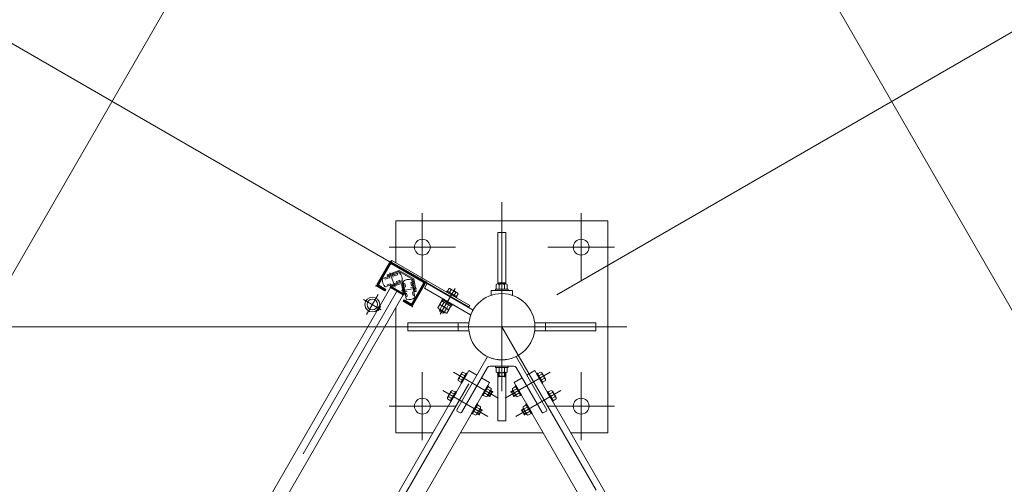
# Model space of a CAD drawing. Extents: x 10 to 584, y 10 to 410.
# Drawn here: x 78 to 109, y 365 to 379 of the extents above; entities that cross this region are included whole.
import ezdxf

# ---------------------------------------------------------------- set-up
doc = ezdxf.new("R2010")
doc.units = 0
doc.header["$LTSCALE"] = 11.88
doc.header["$MEASUREMENT"] = 0
doc.linetypes.add('DASHDOT', pattern=[1, 0.5, -0.25, 0, -0.25])
doc.linetypes.add('DOT', pattern=[0.25, 0, -0.25])
doc.layers.add('LEVEL001', color=7, linetype='CONTINUOUS')

msp = doc.modelspace()

# ---------------------------------------------------------------- linework, layer by layer
at = {"layer": 'LEVEL001', "color": 1, "linetype": 'Continuous', "lineweight": 15}
for p, q in [((95.222, 370.515), (112.297, 380.373)), ((91.758, 370.515), (75.239, 380.053)), ((89.564, 370.848), (89.956, 371.527)), ((89.974, 371.507), (89.59, 370.843)), ((91.044, 370.928), (90.019, 371.519)), ((90.024, 371.545), (91.064, 370.945)), ((90.673, 370.218), (91.056, 370.882)), ((91.082, 370.877), (90.69, 370.198)), ((91.805, 370.488), (91.818, 370.51)), ((91.94, 370.439), (91.928, 370.417)), ((91.672, 369.949), (91.528, 370.032)), ((91.551, 370.048), (91.532, 370.015)), ((91.674, 369.977), (91.655, 369.944)), ((91.49, 369.515), (52.935, 369.515)), ((93.49, 367.962), (93.39, 367.962)), ((93.407, 367.945), (93.407, 368.068)), ((93.49, 367.962), (93.59, 367.962)), ((93.574, 367.945), (93.574, 368.068)), ((93.098, 367.336), (93.182, 367.48)), ((93.188, 367.457), (93.13, 367.491)), ((93.793, 367.457), (93.851, 367.491)), ((93.883, 367.336), (93.799, 367.48)), ((93.121, 367.342), (93.063, 367.375)), ((93.86, 367.342), (93.917, 367.375)), ((92.765, 366.759), (92.848, 366.903)), ((92.854, 366.88), (92.797, 366.913)), ((94.126, 366.88), (94.184, 366.913)), ((94.216, 366.759), (94.133, 366.903)), ((92.788, 366.765), (92.73, 366.798)), ((94.193, 366.765), (94.251, 366.798))]:
    msp.add_line(p, q, dxfattribs=at)
at = {"layer": 'LEVEL001', "color": 1, "linetype": 'DASHDOT', "lineweight": 15}
for p, q in [((93.49, 373.427), (93.49, 365.321)), ((90.99, 373.081), (90.99, 370.949)), ((95.99, 373.081), (95.99, 370.949)), ((89.944, 372.015), (92.036, 372.015)), ((97.036, 372.015), (94.944, 372.015)), ((90.131, 370.754), (89.965, 371.21)), ((90.206, 370.66), (80.857, 354.467)), ((90.803, 370.726), (90.325, 370.642)), ((92.021, 370.721), (91.553, 369.909)), ((89.134, 370.375), (89.699, 370.049)), ((89.234, 369.895), (89.599, 370.529)), ((83.49, 352.195), (93.49, 369.515)), ((97.423, 369.515), (89.356, 369.515)), ((93.49, 369.515), (103.49, 352.195)), ((90.99, 365.949), (90.99, 368.081)), ((93.381, 367.269), (91.97, 368.084)), ((93.6, 367.269), (95.011, 368.084)), ((95.99, 365.949), (95.99, 368.081)), ((93.047, 366.692), (91.637, 367.506)), ((93.933, 366.692), (95.344, 367.506)), ((89.944, 367.015), (92.036, 367.015)), ((97.036, 367.015), (94.944, 367.015))]:
    msp.add_line(p, q, dxfattribs=at)
at = {"layer": 'LEVEL001', "color": 3, "linetype": 'Continuous', "lineweight": 20}
for p, q in [((89.974, 371.507), (89.59, 370.843)), ((91.044, 370.928), (90.019, 371.519)), ((89.622, 370.844), (89.989, 371.479)), ((89.742, 371.026), (90.255, 371.212)), ((90.023, 371.488), (91.017, 370.914)), ((90.349, 370.954), (89.836, 370.767)), ((90.484, 370.393), (90.389, 370.93)), ((90.66, 370.978), (90.755, 370.44)), ((93.615, 370.89), (93.365, 370.89)), ((91.026, 370.88), (90.659, 370.245)), ((90.673, 370.218), (91.056, 370.882)), ((91.769, 370.634), (91.753, 370.605)), ((91.753, 370.605), (92.056, 370.43)), ((92.072, 370.459), (91.769, 370.634)), ((91.779, 370.628), (91.83, 370.716)), ((91.85, 370.587), (91.901, 370.675)), ((92.085, 370.586), (91.873, 370.709)), ((91.991, 370.506), (92.042, 370.594)), ((93.157, 370.657), (93.824, 370.657)), ((93.157, 370.657), (93.157, 370.502)), ((93.404, 370.839), (93.404, 370.695)), ((93.577, 370.839), (93.577, 370.695)), ((93.824, 370.657), (93.824, 370.502)), ((91.604, 370.325), (91.545, 370.222)), ((91.596, 370.33), (91.617, 370.366)), ((91.596, 370.33), (91.894, 370.157)), ((91.887, 370.162), (91.604, 370.325)), ((91.615, 370.367), (91.632, 370.396)), ((91.615, 370.367), (91.918, 370.192)), ((91.675, 370.284), (91.616, 370.182)), ((91.632, 370.396), (91.935, 370.221)), ((91.746, 370.243), (91.757, 370.285)), ((91.755, 370.238), (91.767, 370.279)), ((91.794, 370.494), (91.807, 370.516)), ((91.951, 370.433), (91.939, 370.411)), ((92.056, 370.43), (92.072, 370.459)), ((92.062, 370.465), (92.113, 370.553)), ((91.538, 370.21), (91.478, 370.107)), ((91.718, 369.951), (91.506, 370.074)), ((91.54, 370.054), (91.528, 370.032)), ((91.528, 370.032), (91.537, 369.998)), ((91.638, 369.94), (91.537, 369.998)), ((91.821, 370.046), (91.538, 370.21)), ((91.608, 370.169), (91.549, 370.066)), ((91.785, 370.067), (91.573, 370.189)), ((91.685, 369.971), (91.672, 369.949)), ((91.75, 370.087), (91.69, 369.985)), ((91.816, 370.203), (91.757, 370.1)), ((91.821, 370.046), (91.761, 369.944)), ((91.887, 370.162), (91.828, 370.059)), ((91.915, 370.194), (91.894, 370.157)), ((91.935, 370.221), (91.918, 370.192)), ((91.672, 369.949), (91.638, 369.94)), ((92.115, 369.39), (92.115, 369.64)), ((94.865, 369.39), (94.865, 369.64)), ((93.032, 368.554), (92.075, 366.897)), ((93.949, 368.554), (94.906, 366.897)), ((93.038, 368.232), (92.219, 366.814)), ((93.11, 368.273), (93.49, 368.273)), ((93.404, 368.092), (93.404, 368.235)), ((93.87, 368.273), (93.49, 368.273)), ((93.577, 368.092), (93.577, 368.235)), ((93.943, 368.232), (94.761, 366.814)), ((92.152, 367.889), (92.25, 367.833)), ((92.229, 368.023), (92.327, 367.966)), ((93.39, 367.962), (93.39, 368.068)), ((93.407, 367.945), (93.39, 367.962)), ((93.49, 367.945), (93.407, 367.945)), ((93.49, 367.945), (93.574, 367.945)), ((93.574, 367.945), (93.59, 367.962)), ((93.59, 367.962), (93.59, 368.068)), ((94.752, 368.023), (94.654, 367.966)), ((94.829, 367.889), (94.731, 367.833)), ((93.117, 367.51), (93.02, 367.566)), ((93.182, 367.48), (93.138, 367.505)), ((93.188, 367.457), (93.182, 367.48)), ((93.793, 367.457), (93.799, 367.48)), ((93.799, 367.48), (93.842, 367.505)), ((93.864, 367.51), (93.961, 367.566)), ((91.819, 367.312), (91.916, 367.256)), ((91.896, 367.445), (91.993, 367.389)), ((93.04, 367.377), (92.943, 367.433)), ((93.055, 367.361), (93.098, 367.336)), ((93.098, 367.336), (93.121, 367.342)), ((93.121, 367.342), (93.188, 367.457)), ((93.86, 367.342), (93.793, 367.457)), ((93.883, 367.336), (93.86, 367.342)), ((93.926, 367.361), (93.883, 367.336)), ((93.941, 367.377), (94.038, 367.433)), ((95.085, 367.445), (94.987, 367.389)), ((95.162, 367.312), (95.064, 367.256)), ((92.084, 366.863), (92.185, 366.805)), ((92.784, 366.933), (92.686, 366.989)), ((92.788, 366.765), (92.854, 366.88)), ((92.848, 366.903), (92.805, 366.928)), ((92.854, 366.88), (92.848, 366.903)), ((94.126, 366.88), (94.133, 366.903)), ((94.193, 366.765), (94.126, 366.88)), ((94.133, 366.903), (94.176, 366.928)), ((94.197, 366.933), (94.294, 366.989)), ((94.897, 366.863), (94.796, 366.805)), ((92.707, 366.799), (92.609, 366.856)), ((92.722, 366.784), (92.765, 366.759)), ((92.765, 366.759), (92.788, 366.765)), ((94.216, 366.759), (94.193, 366.765)), ((94.259, 366.784), (94.216, 366.759)), ((94.274, 366.799), (94.371, 366.856)), ((92.191, 366.182), (94.789, 366.182)), ((94.789, 366.182), (94.789, 366.182))]:
    msp.add_line(p, q, dxfattribs=at)
at = {"layer": 'LEVEL001', "color": 1, "linetype": 'DOT', "lineweight": 15}
for p, q in [((89.936, 371.132), (90.053, 370.811)), ((90.038, 371.169), (90.154, 370.848)), ((90.731, 370.768), (90.395, 370.709)), ((90.413, 370.602), (90.75, 370.662))]:
    msp.add_line(p, q, dxfattribs=at)
at = {"layer": 'LEVEL001', "color": 3, "linetype": 'Continuous', "lineweight": 20}
for points in [[(75.311, 338.028), (111.67, 338.028), (119.849, 352.195), (101.67, 383.682), (85.311, 383.682), (67.132, 352.195)], [(92.481, 370.184), (90.028, 371.601), (90.003, 371.558), (92.456, 370.141)], [(89.993, 370.744), (80.677, 354.609), (81.07, 354.382), (90.386, 370.517)], [(91.062, 370.725), (91.145, 370.869), (92.588, 370.036), (92.505, 369.892)], [(93.69, 370.695), (93.29, 370.695), (93.29, 370.657), (93.69, 370.657)], [(93.29, 370.695), (93.69, 370.695), (93.69, 370.657), (93.29, 370.657)], [(93.29, 370.695), (93.69, 370.695), (93.69, 370.657), (93.29, 370.657)], [(93.29, 370.695), (93.69, 370.695), (93.69, 370.657), (93.29, 370.657)], [(93.664, 370.839), (93.623, 370.862), (93.357, 370.862), (93.317, 370.839), (93.317, 370.695), (93.664, 370.695)], [(93.69, 368.235), (93.29, 368.235), (93.29, 368.273), (93.69, 368.273)], [(93.29, 368.235), (93.69, 368.235), (93.69, 368.273), (93.29, 368.273)], [(93.29, 368.235), (93.69, 368.235), (93.69, 368.273), (93.29, 368.273)], [(93.29, 368.235), (93.69, 368.235), (93.69, 368.273), (93.29, 368.273)], [(93.664, 368.092), (93.623, 368.068), (93.357, 368.068), (93.317, 368.092), (93.317, 368.235), (93.664, 368.235)], [(92.114, 367.823), (92.114, 367.864), (92.232, 368.069), (92.268, 368.089), (92.365, 368.033), (92.211, 367.766)], [(92.397, 368.039), (92.376, 368.051), (92.201, 367.748), (92.222, 367.736)], [(94.583, 368.039), (94.605, 368.051), (94.78, 367.748), (94.758, 367.736)], [(94.867, 367.823), (94.867, 367.864), (94.749, 368.069), (94.713, 368.089), (94.615, 368.033), (94.769, 367.766)], [(91.78, 367.245), (91.78, 367.287), (91.899, 367.491), (91.934, 367.512), (92.032, 367.456), (91.878, 367.189)], [(93.047, 367.664), (93.069, 367.651), (92.894, 367.348), (92.872, 367.361)], [(93.002, 367.31), (93.037, 367.331), (93.156, 367.535), (93.156, 367.577), (93.058, 367.633), (92.904, 367.366)], [(93.979, 367.31), (93.943, 367.331), (93.825, 367.535), (93.825, 367.577), (93.923, 367.633), (94.077, 367.366)], [(93.934, 367.664), (93.912, 367.651), (94.087, 367.348), (94.109, 367.361)], [(95.2, 367.245), (95.2, 367.287), (95.082, 367.491), (95.046, 367.512), (94.949, 367.456), (95.103, 367.189)], [(92.064, 367.461), (92.042, 367.474), (91.867, 367.171), (91.889, 367.158)], [(94.917, 367.461), (94.938, 367.474), (95.113, 367.171), (95.092, 367.158)], [(92.714, 367.086), (92.735, 367.074), (92.56, 366.771), (92.539, 366.783)], [(92.668, 366.733), (92.704, 366.753), (92.822, 366.958), (92.822, 366.999), (92.725, 367.056), (92.571, 366.789)], [(94.312, 366.733), (94.277, 366.753), (94.158, 366.958), (94.158, 366.999), (94.256, 367.056), (94.41, 366.789)], [(94.267, 367.086), (94.245, 367.074), (94.42, 366.771), (94.442, 366.783)]]:
    msp.add_lwpolyline(points, close=True, dxfattribs=at)
for points in [[(90.157, 371.526), (90.157, 372.848), (96.824, 372.848), (96.824, 366.182), (95.655, 366.182)], [(93.615, 370.862), (93.615, 372.473), (93.365, 372.473), (93.365, 370.862)], [(89.602, 370.798), (89.826, 370.668), (89.839, 370.69), (89.631, 370.81)], [(90.625, 370.236), (90.414, 370.358), (90.402, 370.336), (90.627, 370.206)], [(91.325, 366.182), (90.157, 366.182), (90.157, 370.122)], [(92.456, 369.39), (90.532, 369.39), (90.532, 369.64), (92.456, 369.64)], [(94.525, 369.39), (96.449, 369.39), (96.449, 369.64), (94.525, 369.64)], [(84.421, 353.64), (84.168, 353.785), (92.452, 368.133), (92.704, 367.987)], [(94.277, 367.987), (94.529, 368.133), (96.845, 364.121)], [(84.565, 353.556), (84.818, 353.41), (93.101, 367.758), (92.849, 367.903)], [(93.365, 368.068), (93.365, 366.557), (93.615, 366.557), (93.615, 368.068)], [(94.132, 367.903), (93.88, 367.758), (96.192, 363.752)]]:
    msp.add_lwpolyline(points, dxfattribs=at)
at = {"layer": 'LEVEL001', "color": 1, "linetype": 'Continuous', "lineweight": 15}
for points in [[(90.721, 371.017), (90.791, 370.622), (90.758, 370.617), (90.691, 370.995), (90.254, 371.248), (89.893, 371.116), (89.881, 371.147), (90.257, 371.284)], [(90.357, 370.921), (90.425, 370.535), (90.422, 370.535), (90.388, 370.554), (90.331, 370.877), (90.024, 370.765), (89.989, 370.785), (89.988, 370.787)], [(89.973, 370.756), (90.406, 370.506), (90.422, 370.535), (89.989, 370.785)]]:
    msp.add_lwpolyline(points, close=True, dxfattribs=at)
at = {"layer": 'LEVEL001', "color": 1, "linetype": 'DOT', "lineweight": 15}
for points in [[(89.904, 371.085), (89.918, 371.046), (89.817, 371.008), (89.802, 371.048)], [(90.194, 371.19), (90.208, 371.151), (90.106, 371.114), (90.092, 371.153)], [(90.186, 370.895), (90.172, 370.934), (90.274, 370.971), (90.288, 370.932)], [(90.671, 370.914), (90.63, 370.907), (90.649, 370.801), (90.69, 370.808)], [(89.896, 370.789), (89.882, 370.828), (89.984, 370.865), (89.998, 370.826)], [(90.401, 370.867), (90.442, 370.874), (90.46, 370.767), (90.419, 370.76)], [(90.744, 370.504), (90.703, 370.497), (90.684, 370.604), (90.725, 370.611)], [(90.454, 370.563), (90.495, 370.57), (90.514, 370.464), (90.473, 370.456)]]:
    msp.add_lwpolyline(points, dxfattribs=at)
at = {"layer": 'LEVEL001', "color": 1, "linetype": 'Continuous', "lineweight": 15}
for points in [[(90.092, 371.153), (90.081, 371.184), (89.893, 371.116), (89.904, 371.085)], [(89.998, 370.826), (90.01, 370.795), (90.198, 370.863), (90.186, 370.895)], [(89.602, 370.798), (89.826, 370.668), (89.814, 370.647), (89.583, 370.78)], [(90.454, 370.563), (90.421, 370.557), (90.387, 370.754), (90.419, 370.76)], [(90.69, 370.808), (90.723, 370.814), (90.758, 370.617), (90.725, 370.611)], [(90.622, 370.18), (90.389, 370.314), (90.402, 370.336), (90.627, 370.206)]]:
    msp.add_lwpolyline(points, dxfattribs=at)
at = {"layer": 'LEVEL001', "color": 3, "linetype": 'Continuous', "lineweight": 20}
for centre, radius in [((90.99, 372.015), 0.25), ((95.99, 372.015), 0.25), ((89.416, 370.212), 0.233), ((89.416, 370.212), 0.167), ((93.49, 369.515), 1.042), ((89.589, 370.045), 0.025), ((89.609, 370.078), 0.025), ((89.628, 370.113), 0.025), ((89.648, 370.146), 0.025), ((90.99, 367.015), 0.25), ((95.99, 367.015), 0.25)]:
    msp.add_circle(centre, radius, dxfattribs=at)
at = {"layer": 'LEVEL001', "color": 1, "linetype": 'Continuous', "lineweight": 15}
for centre, radius, start, end in [((89.999, 371.502), 0.05, 60, 150), ((90.002, 371.49), 0.0333, 60, 150), ((91.027, 370.899), 0.0333, 330, 60), ((91.039, 370.902), 0.05, 330, 60), ((89.608, 370.823), 0.05, 150, 240), ((89.619, 370.826), 0.0333, 150, 240), ((90.647, 370.223), 0.05, 240, 330), ((90.644, 370.235), 0.0333, 240, 330)]:
    msp.add_arc(centre, radius, start, end, dxfattribs=at)
at = {"layer": 'LEVEL001', "color": 3, "linetype": 'Continuous', "lineweight": 20}
for centre, radius, start, end in [((90.002, 371.49), 0.0333, 60, 150), ((90.011, 371.466), 0.025, 60, 150), ((90.26, 371.197), 0.0167, 45.219, 110), ((90.061, 370.995), 0.3, 354.781, 45.219), ((90.03, 370.984), 0.3, 174.781, 225.219), ((89.747, 371.01), 0.0167, 110, 174.781), ((90.343, 370.97), 0.0167, 290, 354.781), ((90.406, 370.933), 0.0167, 125.219, 190), ((90.569, 370.702), 0.3, 74.781, 125.219), ((90.644, 370.975), 0.0167, 10, 74.781), ((91.004, 370.893), 0.025, 330, 60), ((91.027, 370.899), 0.0333, 330, 60), ((89.619, 370.826), 0.0333, 150, 240), ((89.644, 370.831), 0.025, 150, 240), ((89.83, 370.783), 0.0167, 225.219, 290), ((91.841, 370.654), 0.0635, 19.9256, 100.0744), ((91.864, 370.448), 0.23, 39.2692, 80.7308), ((92.053, 370.531), 0.0635, 19.9256, 100.0744), ((93.328, 370.746), 0.12, 50.9351, 75.9353), ((93.49, 370.689), 0.173, 59.9999, 119.9999), ((93.653, 370.746), 0.12, 104.0641, 129.0641), ((90.501, 370.396), 0.0167, 190, 254.781), ((90.575, 370.669), 0.3, 254.781, 305.219), ((90.739, 370.438), 0.0167, 305.219, 10), ((90.638, 370.258), 0.025, 240, 330), ((90.644, 370.235), 0.0333, 240, 330), ((91.538, 370.129), 0.0635, 199.9256, 280.0744), ((91.605, 370.244), 0.0635, 199.9256, 280.0744), ((91.728, 370.212), 0.23, 219.2692, 260.7308), ((91.794, 370.327), 0.23, 219.2692, 260.7308), ((91.75, 370.006), 0.0635, 199.9256, 280.0744), ((91.817, 370.122), 0.0635, 199.9256, 280.0744), ((93.054, 368.542), 0.025, 65.8292, 150), ((93.49, 369.515), 1.042, 245.8292, 294.1708), ((93.927, 368.542), 0.025, 30, 114.1708), ((93.11, 368.19), 0.0833, 90, 150), ((93.87, 368.19), 0.0833, 30, 90), ((92.19, 367.79), 0.107, 110.9365, 135.9364), ((92.306, 367.889), 0.154, 120.0001, 180.0001), ((92.334, 368.04), 0.107, 164.0671, 189.067), ((93.328, 368.185), 0.12, 284.0647, 309.0649), ((93.49, 368.242), 0.173, 240.0001, 300.0001), ((93.653, 368.185), 0.12, 230.9359, 255.9358), ((94.646, 368.04), 0.107, 350.933, 15.9329), ((94.675, 367.889), 0.154, 0, 59.9999), ((94.79, 367.79), 0.107, 44.0636, 69.0635), ((92.001, 367.462), 0.107, 164.0671, 189.067), ((92.963, 367.51), 0.154, 299.9999, 0), ((93.079, 367.61), 0.107, 290.933, 315.9329), ((93.902, 367.61), 0.107, 224.0671, 249.067), ((94.017, 367.51), 0.154, 180.0001, 240.0001), ((94.98, 367.462), 0.107, 350.933, 15.9329), ((91.857, 367.213), 0.107, 110.9365, 135.9364), ((91.973, 367.312), 0.154, 120.0001, 180.0001), ((92.935, 367.36), 0.107, 344.0636, 9.0635), ((94.046, 367.36), 0.107, 170.9365, 195.9364), ((95.008, 367.312), 0.154, 0, 59.9999), ((95.124, 367.213), 0.107, 44.0636, 69.0635), ((92.097, 366.885), 0.025, 150, 240), ((92.63, 366.933), 0.154, 299.9999, 0), ((92.746, 367.032), 0.107, 290.933, 315.9329), ((94.235, 367.032), 0.107, 224.0671, 249.067), ((94.351, 366.933), 0.154, 180.0001, 240.0001), ((94.884, 366.885), 0.025, 300, 30), ((92.198, 366.826), 0.025, 240, 330), ((92.602, 366.783), 0.107, 344.0636, 9.0635), ((94.379, 366.783), 0.107, 170.9365, 195.9364), ((94.783, 366.826), 0.025, 210, 300)]:
    msp.add_arc(centre, radius, start, end, dxfattribs=at)
at = {"layer": 'LEVEL001', "color": 1}
for p in [(89.981, 371.57), (89.99, 371.536), (91.073, 370.911), (91.107, 370.92), (89.539, 370.805), (89.574, 370.814), (91.783, 370.308), (91.867, 370.453), (91.879, 370.474), (91.904, 370.518), (90.656, 370.189), (90.665, 370.155)]:
    msp.add_point(p, dxfattribs=at)
at = {"layer": 'LEVEL001', "color": 3}
for p in [(89.99, 371.536), (90.002, 371.501), (91.039, 370.902), (91.073, 370.911), (89.574, 370.814), (89.61, 370.822), (90.647, 370.223), (90.656, 370.189), (92.247, 367.828), (92.33, 367.972), (93.39, 367.945), (93.59, 367.945), (94.651, 367.972), (94.734, 367.828), (91.913, 367.25), (91.997, 367.395), (93.113, 367.328), (93.196, 367.472), (93.785, 367.472), (93.868, 367.328), (94.984, 367.395), (95.067, 367.25), (92.863, 366.895), (94.118, 366.895), (92.779, 366.75), (94.201, 366.75)]:
    msp.add_point(p, dxfattribs=at)

doc.saveas('drawing.dxf')
